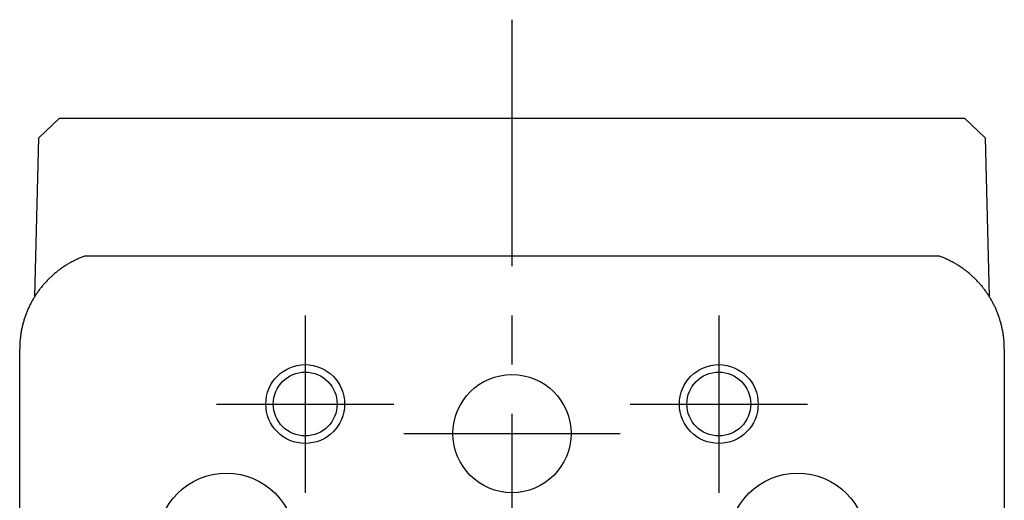
# Model space of a CAD drawing. Extents: x 1 to 1011, y 0 to 205.
# Drawn here: x 956 to 1006, y 76 to 100 of the extents above; entities that cross this region are included whole.
import ezdxf

# ---------------------------------------------------------------- set-up
doc = ezdxf.new("R2010")
doc.units = 0
doc.header["$LTSCALE"] = 10
doc.linetypes.add('CENTER', pattern=[2, 1.25, -0.25, 0.25, -0.25])
doc.layers.get('0').update_dxf_attribs({"linetype": 'CONTINUOUS'})
doc.layers.add('1', color=1, linetype='CENTER')
doc.layers.add('3', color=3, linetype='CONTINUOUS')

msp = doc.modelspace()

# ---------------------------------------------------------------- linework, layer by layer
for p, q in [((958.289, 95.443), (957.236, 94.443)), ((958.289, 95.443), (1004.235, 95.443)), ((1005.288, 94.443), (1004.235, 95.443)), ((957.025, 86.398), (957.236, 94.443)), ((1005.288, 94.443), (1005.499, 86.398)), ((1002.967, 88.443), (959.557, 88.443)), ((956.262, 70.893), (956.262, 83.743)), ((1006.262, 83.743), (1006.262, 70.893))]:
    msp.add_line(p, q)
for points in [[(959.557, 88.443, 0), (959.512, 88.426, 0), (959.468, 88.409, 0), (959.423, 88.392, 0), (959.379, 88.374, 0), (959.335, 88.356, 0), (959.291, 88.338, 0), (959.247, 88.319, 0), (959.203, 88.299, 0), (959.16, 88.279, 0), (959.117, 88.259, 0), (959.074, 88.238, 0), (959.031, 88.217, 0), (958.988, 88.195, 0), (958.946, 88.174, 0), (958.903, 88.151, 0), (958.861, 88.129, 0), (958.82, 88.105, 0), (958.778, 88.082, 0), (958.737, 88.058, 0), (958.696, 88.034, 0), (958.655, 88.009, 0), (958.614, 87.984, 0), (958.574, 87.958, 0), (958.534, 87.932, 0), (958.494, 87.906, 0), (958.454, 87.879, 0), (958.415, 87.852, 0), (958.375, 87.825, 0), (958.337, 87.797, 0), (958.298, 87.769, 0), (958.26, 87.741, 0), (958.222, 87.712, 0), (958.184, 87.683, 0), (958.146, 87.653, 0), (958.109, 87.623, 0), (958.072, 87.593, 0), (958.036, 87.562, 0), (957.999, 87.531, 0), (957.963, 87.5, 0), (957.927, 87.468, 0), (957.892, 87.436, 0), (957.857, 87.404, 0), (957.822, 87.371, 0), (957.787, 87.338, 0), (957.753, 87.305, 0), (957.719, 87.271, 0), (957.686, 87.237, 0), (957.653, 87.203, 0), (957.62, 87.168, 0), (957.587, 87.133, 0), (957.555, 87.098, 0), (957.523, 87.062, 0), (957.492, 87.026, 0), (957.46, 86.99, 0), (957.43, 86.954, 0), (957.399, 86.917, 0), (957.369, 86.88, 0), (957.339, 86.843, 0), (957.31, 86.805, 0), (957.281, 86.767, 0), (957.252, 86.729, 0), (957.223, 86.69, 0), (957.196, 86.652, 0), (957.168, 86.613, 0), (957.141, 86.573, 0), (957.114, 86.534, 0), (957.087, 86.494, 0), (957.061, 86.454, 0), (957.036, 86.414, 0), (957.01, 86.373, 0), (956.985, 86.333, 0), (956.961, 86.292, 0), (956.937, 86.251, 0), (956.913, 86.209, 0), (956.889, 86.167, 0), (956.866, 86.126, 0), (956.844, 86.084, 0), (956.822, 86.041, 0), (956.8, 85.999, 0), (956.779, 85.956, 0), (956.758, 85.913, 0), (956.737, 85.87, 0), (956.717, 85.826, 0), (956.697, 85.783, 0), (956.678, 85.739, 0), (956.659, 85.695, 0), (956.641, 85.651, 0), (956.623, 85.607, 0), (956.605, 85.563, 0), (956.588, 85.518, 0), (956.571, 85.474, 0), (956.555, 85.429, 0), (956.539, 85.383, 0), (956.524, 85.338, 0), (956.508, 85.293, 0), (956.494, 85.248, 0), (956.48, 85.202, 0), (956.466, 85.156, 0), (956.453, 85.11, 0), (956.44, 85.064, 0), (956.427, 85.018, 0), (956.416, 84.972, 0), (956.404, 84.926, 0), (956.393, 84.879, 0), (956.382, 84.833, 0), (956.372, 84.786, 0), (956.362, 84.739, 0), (956.353, 84.692, 0), (956.344, 84.645, 0), (956.336, 84.598, 0), (956.328, 84.551, 0), (956.32, 84.504, 0), (956.313, 84.457, 0), (956.307, 84.41, 0), (956.301, 84.362, 0), (956.295, 84.315, 0), (956.29, 84.267, 0), (956.285, 84.22, 0), (956.281, 84.172, 0), (956.277, 84.125, 0), (956.273, 84.077, 0), (956.27, 84.029, 0), (956.268, 83.982, 0), (956.266, 83.934, 0), (956.264, 83.886, 0), (956.263, 83.838, 0), (956.262, 83.791, 0), (956.262, 83.743, 0)], [(1006.26, 83.743, 0), (1006.26, 83.791, 0), (1006.26, 83.838, 0), (1006.26, 83.886, 0), (1006.26, 83.934, 0), (1006.26, 83.982, 0), (1006.25, 84.029, 0), (1006.25, 84.077, 0), (1006.25, 84.125, 0), (1006.24, 84.172, 0), (1006.24, 84.22, 0), (1006.23, 84.267, 0), (1006.23, 84.315, 0), (1006.22, 84.362, 0), (1006.22, 84.41, 0), (1006.21, 84.457, 0), (1006.2, 84.504, 0), (1006.2, 84.551, 0), (1006.19, 84.598, 0), (1006.18, 84.645, 0), (1006.17, 84.692, 0), (1006.16, 84.739, 0), (1006.15, 84.786, 0), (1006.14, 84.833, 0), (1006.13, 84.879, 0), (1006.12, 84.926, 0), (1006.11, 84.972, 0), (1006.1, 85.018, 0), (1006.08, 85.064, 0), (1006.07, 85.11, 0), (1006.06, 85.156, 0), (1006.04, 85.202, 0), (1006.03, 85.248, 0), (1006.02, 85.293, 0), (1006, 85.338, 0), (1005.99, 85.383, 0), (1005.97, 85.429, 0), (1005.95, 85.474, 0), (1005.94, 85.518, 0), (1005.92, 85.563, 0), (1005.9, 85.607, 0), (1005.88, 85.651, 0), (1005.86, 85.695, 0), (1005.85, 85.739, 0), (1005.83, 85.783, 0), (1005.81, 85.826, 0), (1005.79, 85.87, 0), (1005.77, 85.913, 0), (1005.75, 85.956, 0), (1005.72, 85.999, 0), (1005.7, 86.041, 0), (1005.68, 86.084, 0), (1005.66, 86.126, 0), (1005.63, 86.167, 0), (1005.61, 86.209, 0), (1005.59, 86.251, 0), (1005.56, 86.292, 0), (1005.54, 86.333, 0), (1005.51, 86.373, 0), (1005.49, 86.414, 0), (1005.46, 86.454, 0), (1005.44, 86.494, 0), (1005.41, 86.534, 0), (1005.38, 86.573, 0), (1005.36, 86.613, 0), (1005.33, 86.652, 0), (1005.3, 86.69, 0), (1005.27, 86.729, 0), (1005.24, 86.767, 0), (1005.21, 86.805, 0), (1005.19, 86.843, 0), (1005.16, 86.88, 0), (1005.13, 86.917, 0), (1005.09, 86.954, 0), (1005.06, 86.99, 0), (1005.03, 87.026, 0), (1005, 87.062, 0), (1004.97, 87.098, 0), (1004.94, 87.133, 0), (1004.9, 87.168, 0), (1004.87, 87.203, 0), (1004.84, 87.237, 0), (1004.8, 87.271, 0), (1004.77, 87.305, 0), (1004.74, 87.338, 0), (1004.7, 87.371, 0), (1004.67, 87.404, 0), (1004.63, 87.436, 0), (1004.6, 87.468, 0), (1004.56, 87.5, 0), (1004.52, 87.531, 0), (1004.49, 87.562, 0), (1004.45, 87.593, 0), (1004.42, 87.623, 0), (1004.38, 87.653, 0), (1004.34, 87.683, 0), (1004.3, 87.712, 0), (1004.26, 87.741, 0), (1004.23, 87.769, 0), (1004.19, 87.797, 0), (1004.15, 87.825, 0), (1004.11, 87.852, 0), (1004.07, 87.879, 0), (1004.03, 87.906, 0), (1003.99, 87.932, 0), (1003.95, 87.958, 0), (1003.91, 87.984, 0), (1003.87, 88.009, 0), (1003.83, 88.034, 0), (1003.79, 88.058, 0), (1003.75, 88.082, 0), (1003.7, 88.105, 0), (1003.66, 88.129, 0), (1003.62, 88.151, 0), (1003.58, 88.174, 0), (1003.54, 88.195, 0), (1003.49, 88.217, 0), (1003.45, 88.238, 0), (1003.41, 88.259, 0), (1003.36, 88.279, 0), (1003.32, 88.299, 0), (1003.28, 88.319, 0), (1003.23, 88.338, 0), (1003.19, 88.356, 0), (1003.15, 88.374, 0), (1003.1, 88.392, 0), (1003.06, 88.409, 0), (1003.01, 88.426, 0), (1002.97, 88.443, 0)]]:
    msp.add_polyline3d(points)
for centre, radius in [((970.762, 80.943), 1.621), ((991.762, 80.943), 1.621), ((981.262, 79.443), 3), ((966.762, 73.943), 3.5), ((995.762, 73.943), 3.5)]:
    msp.add_circle(centre, radius)
at = {"layer": '1'}
for p, q in [((981.262, 100.443), (981.262, 32.443)), ((970.762, 85.443), (970.762, 76.443)), ((991.762, 85.443), (991.762, 76.443)), ((966.262, 80.943), (975.262, 80.943)), ((987.262, 80.943), (996.262, 80.943)), ((975.762, 79.443), (986.762, 79.443))]:
    msp.add_line(p, q, dxfattribs=at)
at = {"layer": '3'}
for centre in [(970.762, 80.943), (991.762, 80.943)]:
    msp.add_circle(centre, 2, dxfattribs=at)

doc.saveas('drawing.dxf')
